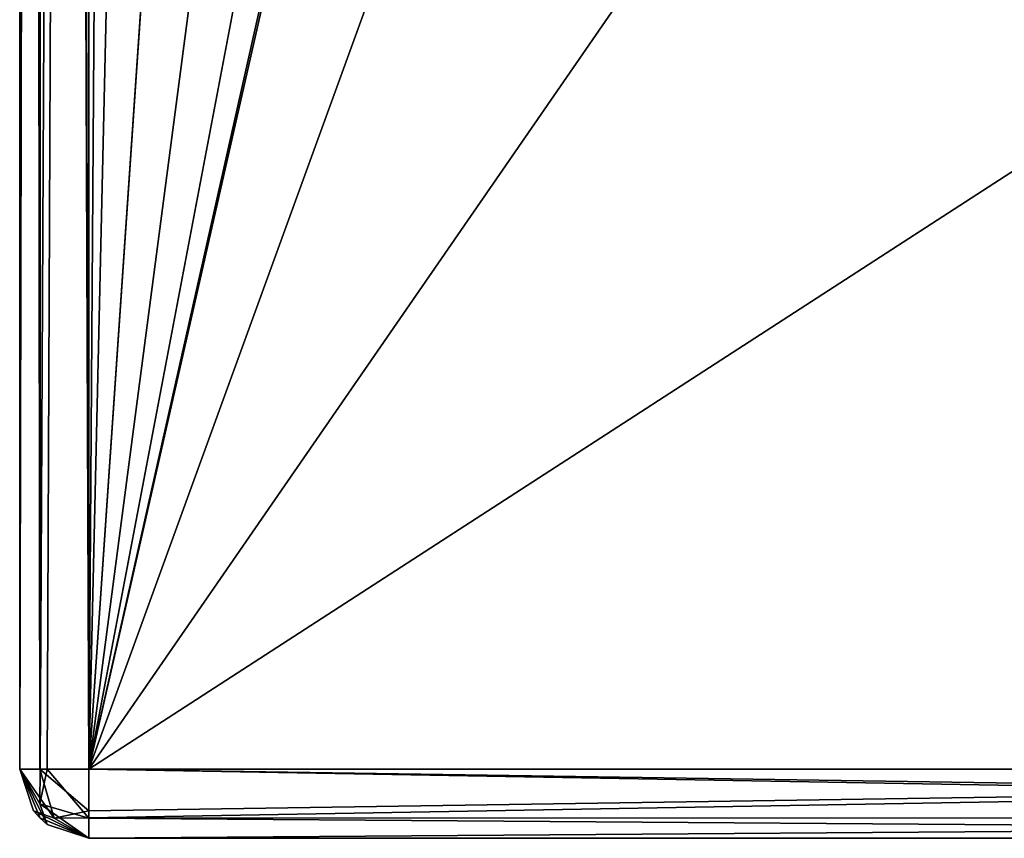
# Model space of a CAD drawing. Units: millimetres. Extents: x -32 to 32, y -172 to 32.
# Drawn here: x -21 to -7, y -172 to -160 of the extents above; entities that cross this region are included whole.
import ezdxf

# ---------------------------------------------------------------- set-up
doc = ezdxf.new("R2010")
doc.units = ezdxf.units.MM
doc.header["$LTSCALE"] = 81.481481
for name, color, linetype in [('265', 7, 'CONTINUOUS'), ('65', 7, 'CONTINUOUS'), ('66', 7, 'CONTINUOUS'), ('68', 7, 'CONTINUOUS'), ('71', 7, 'CONTINUOUS'), ('72', 7, 'CONTINUOUS'), ('76', 7, 'CONTINUOUS'), ('77', 7, 'CONTINUOUS'), ('82', 7, 'CONTINUOUS'), ('83', 7, 'CONTINUOUS'), ('89', 7, 'CONTINUOUS'), ('90', 7, 'CONTINUOUS')]:
    doc.layers.add(name, color=color, linetype=linetype)

msp = doc.modelspace()

# ---------------------------------------------------------------- linework, layer by layer
at = {"layer": '265', "linetype": 'Continuous'}
msp.add_3dface([(-3.701, -160.458, 248), (-9.701, -156.09, 248), (-6.575, -159.626, 241.724), (-3.701, -160.458, 248)], dxfattribs=at)
at = {"layer": '65', "color": 9, "linetype": 'Continuous', "true_color": 0xb1bdc9}
for points in [[(-21, -171, 262), (-21, 20, 262), (-21, -29, 249), (-21, -171, 262)], [(-21, -171, 249), (-21, -171, 262), (-21, -29, 249), (-21, -171, 249)]]:
    msp.add_3dface(points, dxfattribs=at)
at = {"layer": '66', "color": 9, "linetype": 'Continuous', "true_color": 0xb1bdc9}
for points in [[(-20, -172, 262), (-20, -172, 249), (20, -172, 249), (-20, -172, 262)], [(20, -172, 262), (-20, -172, 262), (20, -172, 249), (20, -172, 262)]]:
    msp.add_3dface(points, dxfattribs=at)
at = {"layer": '68', "color": 9, "linetype": 'Continuous', "true_color": 0xb1bdc9}
for points in [[(-18.832, 0, 263), (-20, 20, 263), (-20, -171, 263), (-18.832, 0, 263)], [(18.832, 0, 263), (16.31, -9.415, 263), (-20, -171, 263), (18.832, 0, 263)], [(20, -171, 263), (18.832, 0, 263), (-20, -171, 263), (20, -171, 263)], [(-16.31, -9.415, 263), (-18.832, 0, 263), (-20, -171, 263), (-16.31, -9.415, 263)], [(16.31, -9.415, 263), (9.418, -16.308, 263), (-20, -171, 263), (16.31, -9.415, 263)], [(-9.418, -16.308, 263), (-16.31, -9.415, 263), (-20, -171, 263), (-9.418, -16.308, 263)], [(9.418, -16.308, 263), (0, -18.833, 263), (-20, -171, 263), (9.418, -16.308, 263)], [(0, -18.833, 263), (-9.418, -16.308, 263), (-20, -171, 263), (0, -18.833, 263)]]:
    msp.add_3dface(points, dxfattribs=at)
at = {"layer": '71', "color": 9, "linetype": 'Continuous', "true_color": 0xb1bdc9}
for points in [[(-20, -29, 248), (20, -29, 248), (20, -171, 248), (-20, -29, 248)], [(-20, -29, 248), (20, -171, 248), (11.448, -145.391, 248), (-20, -29, 248)], [(-20, -171, 248), (-20, -29, 248), (-12, -149, 248), (-20, -171, 248)], [(-9.701, -156.09, 248), (-20, -171, 248), (-12, -149, 248), (-9.701, -156.09, 248)], [(-3.701, -160.458, 248), (-20, -171, 248), (-9.701, -156.09, 248), (-3.701, -160.458, 248)], [(20, -171, 248), (-20, -171, 248), (-3.701, -160.458, 248), (20, -171, 248)]]:
    msp.add_3dface(points, dxfattribs=at)
at = {"layer": '72', "color": 9, "linetype": 'Continuous', "true_color": 0xb1bdc9}
for points in [[(-21, -171, 262), (-21, -171, 249), (-20.705, -171.709, 249), (-21, -171, 262)], [(-20.8, -171.601, 262), (-21, -171, 262), (-20.705, -171.709, 249), (-20.8, -171.601, 262)], [(-20.709, -171.705, 262), (-20.8, -171.601, 262), (-20.705, -171.709, 249), (-20.709, -171.705, 262)], [(-20, -172, 249), (-20, -172, 262), (-20.709, -171.705, 262), (-20, -172, 249)], [(-20, -172, 249), (-20.709, -171.705, 262), (-20.601, -171.8, 249), (-20, -172, 249)], [(-20.601, -171.8, 249), (-20.709, -171.705, 262), (-20.705, -171.709, 249), (-20.601, -171.8, 249)]]:
    msp.add_3dface(points, dxfattribs=at)
at = {"layer": '76', "color": 9, "linetype": 'Continuous', "true_color": 0xb1bdc9}
for points in [[(-21, 20, 262), (-21, -171, 262), (-20.707, -171, 262.707), (-21, 20, 262)], [(-20.705, 20, 262.709), (-21, 20, 262), (-20.707, -171, 262.707), (-20.705, 20, 262.709)], [(-20, -171, 263), (-20.705, 20, 262.709), (-20.707, -171, 262.707), (-20, -171, 263)], [(-20.705, 20, 262.709), (-20, -171, 263), (-20.601, 20, 262.8), (-20.705, 20, 262.709)], [(-20, -171, 263), (-20, 20, 263), (-20.601, 20, 262.8), (-20, -171, 263)]]:
    msp.add_3dface(points, dxfattribs=at)
at = {"layer": '77', "color": 9, "linetype": 'Continuous', "true_color": 0xb1bdc9}
for points in [[(20, -171, 263), (-20, -171, 263), (-20, -171.601, 262.8), (20, -171, 263)], [(-20, -171.705, 262.709), (20, -171, 263), (-20, -171.601, 262.8), (-20, -171.705, 262.709)], [(20, -171, 263), (-20, -171.705, 262.709), (20, -171.707, 262.707), (20, -171, 263)], [(-20, -171.705, 262.709), (-20, -172, 262), (20, -171.707, 262.707), (-20, -171.705, 262.709)], [(-20, -172, 262), (20, -172, 262), (20, -171.707, 262.707), (-20, -172, 262)]]:
    msp.add_3dface(points, dxfattribs=at)
at = {"layer": '82', "color": 9, "linetype": 'Continuous', "true_color": 0xb1bdc9}
for points in [[(-21, -171, 249), (-21, -29, 249), (-20.707, -29, 248.293), (-21, -171, 249)], [(-21, -171, 249), (-20.707, -29, 248.293), (-20.705, -171, 248.291), (-21, -171, 249)], [(-20.707, -29, 248.293), (-20, -29, 248), (-20.705, -171, 248.291), (-20.707, -29, 248.293)], [(-20.705, -171, 248.291), (-20, -29, 248), (-20.601, -171, 248.2), (-20.705, -171, 248.291)], [(-20, -29, 248), (-20, -171, 248), (-20.601, -171, 248.2), (-20, -29, 248)]]:
    msp.add_3dface(points, dxfattribs=at)
at = {"layer": '83', "color": 9, "linetype": 'Continuous', "true_color": 0xb1bdc9}
for points in [[(-20, -171, 248), (20, -171, 248), (20, -171.601, 248.2), (-20, -171, 248)], [(-20, -171.707, 248.293), (-20, -171, 248), (20, -171.705, 248.291), (-20, -171.707, 248.293)], [(20, -171.705, 248.291), (-20, -171, 248), (20, -171.601, 248.2), (20, -171.705, 248.291)], [(20, -172, 249), (-20, -171.707, 248.293), (20, -171.705, 248.291), (20, -172, 249)], [(20, -172, 249), (-20, -172, 249), (-20, -171.707, 248.293), (20, -172, 249)]]:
    msp.add_3dface(points, dxfattribs=at)
at = {"layer": '89', "color": 9, "linetype": 'Continuous', "true_color": 0xb1bdc9}
for points in [[(-21, -171, 262), (-20.8, -171.601, 262), (-20.5, -171.707, 262.5), (-21, -171, 262)], [(-20.707, -171, 262.707), (-21, -171, 262), (-20.5, -171.707, 262.5), (-20.707, -171, 262.707)], [(-20, -171, 263), (-20.707, -171, 262.707), (-20, -171.601, 262.8), (-20, -171, 263)], [(-20, -171.601, 262.8), (-20.707, -171, 262.707), (-20.5, -171.707, 262.5), (-20, -171.601, 262.8)], [(-20, -172, 262), (-20.8, -171.601, 262), (-20.709, -171.705, 262), (-20, -172, 262)], [(-20.8, -171.601, 262), (-20, -172, 262), (-20.5, -171.707, 262.5), (-20.8, -171.601, 262)], [(-20, -171.705, 262.709), (-20, -171.601, 262.8), (-20.5, -171.707, 262.5), (-20, -171.705, 262.709)], [(-20, -172, 262), (-20, -171.705, 262.709), (-20.5, -171.707, 262.5), (-20, -172, 262)]]:
    msp.add_3dface(points, dxfattribs=at)
at = {"layer": '90', "color": 9, "linetype": 'Continuous', "true_color": 0xb1bdc9}
for points in [[(-21, -171, 249), (-20.601, -171.8, 249), (-20.705, -171.709, 249), (-21, -171, 249)], [(-20.601, -171.8, 249), (-21, -171, 249), (-20.707, -171.5, 248.5), (-20.601, -171.8, 249)], [(-21, -171, 249), (-20.705, -171, 248.291), (-20.707, -171.5, 248.5), (-21, -171, 249)], [(-20.705, -171, 248.291), (-20.601, -171, 248.2), (-20.707, -171.5, 248.5), (-20.705, -171, 248.291)], [(-20.601, -171, 248.2), (-20, -171.707, 248.293), (-20.707, -171.5, 248.5), (-20.601, -171, 248.2)], [(-20.601, -171, 248.2), (-20, -171, 248), (-20, -171.707, 248.293), (-20.601, -171, 248.2)], [(-20, -172, 249), (-20.601, -171.8, 249), (-20.707, -171.5, 248.5), (-20, -172, 249)], [(-20, -171.707, 248.293), (-20, -172, 249), (-20.707, -171.5, 248.5), (-20, -171.707, 248.293)]]:
    msp.add_3dface(points, dxfattribs=at)

doc.saveas('drawing.dxf')
